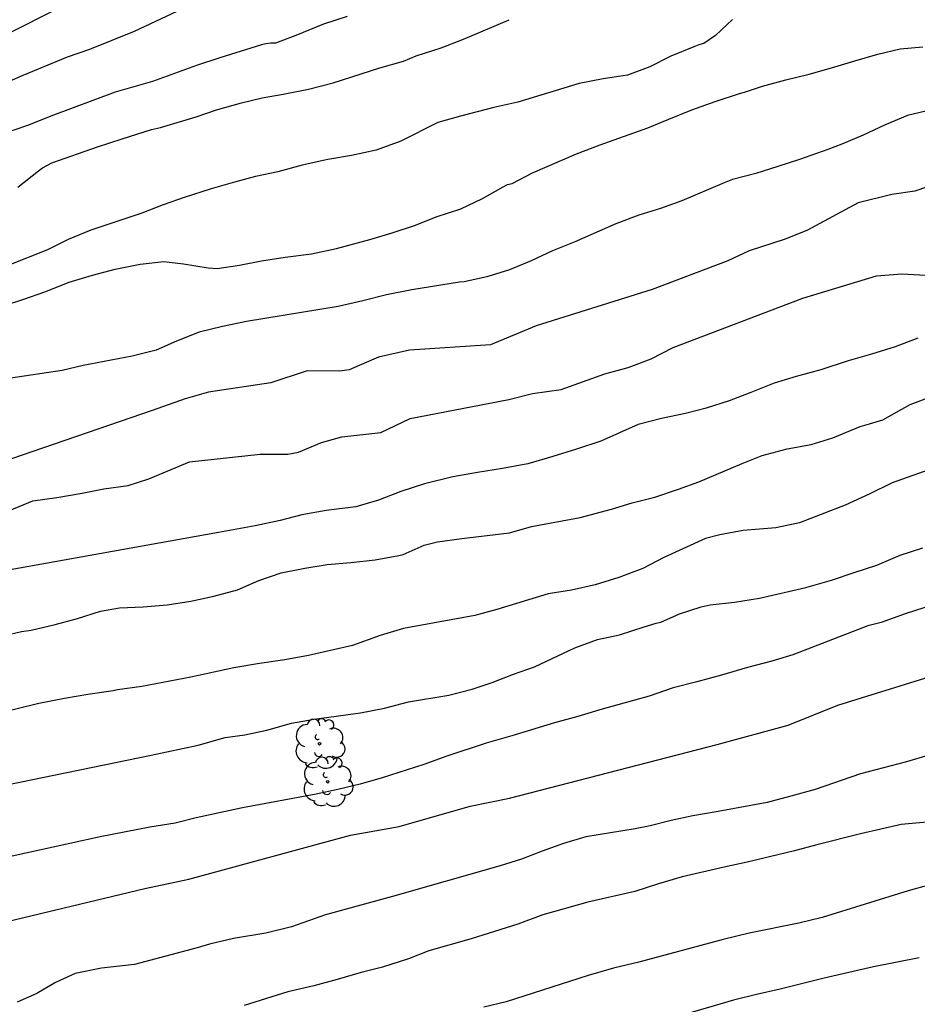
# Model space of a CAD drawing. Units: metres. Extents: x 575394 to 575744, y 4794290 to 4794540.
# Drawn here: x 575568 to 575611, y 4794405 to 4794452 of the extents above; entities that cross this region are included whole.
import ezdxf

# ---------------------------------------------------------------- set-up
doc = ezdxf.new("R2010")
doc.units = ezdxf.units.M
doc.layers.add('020104', color=34, linetype='Continuous')
doc.layers.add('100202', color=3, linetype='Continuous')
doc.layers.add('020105', color=24, linetype='Continuous', lineweight=30)

# ---------------------------------------------------------------- blocks, each defined once
blk = doc.blocks.new('ARBOL')
blk.add_circle((0, 0), 0.0587)
for centre, radius, start, end in [((-0.28, 0.855), 0.3, 359.2878, 173.6078), ((0.097, 0.97), 0.21, 23.1565, 160.4665), ((0.438, 0.881), 0.24, 301.578, 139.328), ((-0.564, 0.381), 0.532, 92.28, 254.58), ((0.656, 0.288), 0.443, 319.8556, 114.7656), ((-0.091, 0.321), 0.12, 119.14, 310.56), ((0.819, -0.249), 0.383, 235.5275, 62.0275), ((-0.556, -0.339), 0.555, 142.64, 266.54), ((-0.039, -0.384), 0.21, 189.64, 323.88), ((-0.301, -0.676), 0.45, 213.78, 295.32), ((0.299, -0.624), 0.532, 224.67, 0.24)]:
    blk.add_arc(centre, radius, start, end)

msp = doc.modelspace()

# ---------------------------------------------------------------- linework, layer by layer
at = {"layer": '020104', "flags": 128}
for points, elevation in [([(575570.665, 4794452.552), (575568.589, 4794451.496), (575566.629, 4794450.534)], 354), ([(575583.925, 4794451.987), (575582.801, 4794451.615), (575581.507, 4794451.083), (575580.549, 4794450.729), (575580.331, 4794450.725), (575580.083, 4794450.69), (575579.881, 4794450.64), (575577.925, 4794450.034), (575576.819, 4794449.67), (575574.751, 4794448.916), (575572.983, 4794448.416), (575569.953, 4794447.284), (575568.903, 4794446.858), (575567.615, 4794446.42)], 356), ([(575602.078, 4794451.839), (575601.28, 4794451.081), (575600.736, 4794450.701), (575600.504, 4794450.641), (575600.27, 4794450.555), (575599.182, 4794450.109), (575598.196, 4794449.615), (575597.138, 4794449.209), (575595.988, 4794449.047), (575594.854, 4794448.819), (575591.971, 4794447.935), (575590.833, 4794447.685), (575589.257, 4794447.281), (575588.201, 4794446.981), (575586.457, 4794446.103), (575585.287, 4794445.678), (575584.127, 4794445.43), (575583.015, 4794445.244), (575581.805, 4794444.97), (575580.647, 4794444.654), (575579.599, 4794444.436), (575578.609, 4794444.174), (575577.511, 4794443.856), (575576.237, 4794443.45), (575575.241, 4794443.098), (575574.237, 4794442.706), (575571.833, 4794441.906), (575570.765, 4794441.462), (575569.791, 4794440.986), (575567.901, 4794440.226)], 358), ([(575568.401, 4794443.928), (575569.371, 4794444.71), (575569.559, 4794444.85), (575569.995, 4794445.084), (575572.151, 4794445.83), (575573.315, 4794446.208), (575574.691, 4794446.648), (575575.119, 4794446.752), (575576.797, 4794447.248), (575577.755, 4794447.576), (575578.935, 4794447.908), (575579.913, 4794448.144), (575580.903, 4794448.312), (575582.093, 4794448.562), (575583.259, 4794448.855), (575585.463, 4794449.555), (575586.573, 4794449.879), (575587.181, 4794450.121), (575588.353, 4794450.507), (575589.401, 4794450.907), (575591.559, 4794451.831)], 357), ([(575566.753, 4794438.018), (575568.683, 4794438.652), (575569.667, 4794439), (575570.823, 4794439.452), (575571.915, 4794439.784), (575572.993, 4794440.072), (575574.169, 4794440.306), (575575.275, 4794440.43), (575576.207, 4794440.322), (575577.367, 4794440.126), (575577.799, 4794440.094), (575578.847, 4794440.26), (575579.881, 4794440.46), (575581.001, 4794440.638), (575582.245, 4794440.79), (575583.415, 4794441.042), (575584.983, 4794441.47), (575586.043, 4794441.784), (575587.147, 4794442.148), (575588.121, 4794442.538), (575589.284, 4794442.918), (575590.3, 4794443.393), (575591.27, 4794443.953), (575591.48, 4794444.059), (575591.692, 4794444.115), (575592.664, 4794444.607), (575594.724, 4794445.501), (575595.852, 4794445.933), (575598.088, 4794446.729), (575599.08, 4794447.147), (575600.162, 4794447.579), (575601.276, 4794447.977), (575602.412, 4794448.353), (575602.65, 4794448.413), (575603.504, 4794448.703), (575604.604, 4794448.997), (575605.7, 4794449.267), (575606.748, 4794449.555), (575607.85, 4794449.891), (575608.938, 4794450.199), (575609.986, 4794450.457), (575611.06, 4794450.559)], 359), ([(575611.278, 4794443.955), (575610.678, 4794443.747), (575609.602, 4794443.589), (575608.01, 4794443.199), (575605.588, 4794441.899), (575604.514, 4794441.475), (575602.866, 4794440.929), (575601.866, 4794440.455), (575598.304, 4794439.111), (575592.838, 4794437.398), (575590.674, 4794436.496), (575586.856, 4794436.254), (575585.404, 4794435.914), (575584.01, 4794435.324), (575583.574, 4794435.262), (575582.043, 4794435.28), (575580.329, 4794434.712), (575577.387, 4794434.262), (575576.289, 4794433.958), (575574.73, 4794433.398), (575550.151, 4794424.963)], 361), ([(575567.084, 4794428.306), (575569.099, 4794429.138), (575570.236, 4794429.296), (575571.425, 4794429.506), (575572.458, 4794429.715), (575573.595, 4794429.873), (575574.577, 4794430.186), (575576.487, 4794430.992), (575579.819, 4794431.342), (575581.12, 4794431.34), (575581.622, 4794431.446), (575582.704, 4794431.894), (575583.666, 4794432.17), (575585.512, 4794432.37), (575586.894, 4794433.032), (575591.542, 4794433.92), (575592.652, 4794434.208), (575594.01, 4794434.398), (575596.074, 4794435.14), (575597.162, 4794435.428), (575598.248, 4794435.848), (575599.284, 4794436.371), (575605.408, 4794438.703), (575608.876, 4794439.747), (575610.062, 4794439.849), (575611.202, 4794439.779)], 362), ([(575610.828, 4794436.809), (575609.754, 4794436.405), (575608.638, 4794436.059), (575607.532, 4794435.747), (575606.242, 4794435.315), (575605.086, 4794435.005), (575604.046, 4794434.697), (575602.956, 4794434.253), (575601.93, 4794433.858), (575600.846, 4794433.508), (575599.868, 4794433.268), (575598.738, 4794433.03), (575597.638, 4794432.752), (575595.886, 4794431.966), (575594.728, 4794431.574), (575593.622, 4794431.23), (575592.436, 4794430.894), (575591.238, 4794430.668), (575590.066, 4794430.48), (575588.896, 4794430.27), (575587.564, 4794429.954), (575586.456, 4794429.59), (575585.4, 4794429.178), (575584.334, 4794428.868), (575582.928, 4794428.692), (575581.79, 4794428.48), (575580.762, 4794428.224), (575579.584, 4794427.97), (575577.855, 4794427.645), (575560.127, 4794424.476)], 363), ([(575566.417, 4794422.481), (575568.575, 4794422.985), (575569.019, 4794423.043), (575570.163, 4794423.318), (575571.213, 4794423.592), (575572.289, 4794423.948), (575573.189, 4794424.098), (575574.301, 4794424.148), (575575.436, 4794424.244), (575576.556, 4794424.412), (575577.64, 4794424.648), (575578.76, 4794424.954), (575579.756, 4794425.388), (575580.808, 4794425.748), (575581.922, 4794425.968), (575582.974, 4794426.136), (575584.096, 4794426.236), (575585.244, 4794426.366), (575586.36, 4794426.564), (575586.562, 4794426.614), (575587.548, 4794427.048), (575588.186, 4794427.206), (575589.326, 4794427.376), (575591.576, 4794427.634), (575592.604, 4794427.928), (575594.908, 4794428.362), (575596.374, 4794428.756), (575597.348, 4794429.048), (575598.42, 4794429.32), (575599.542, 4794429.692), (575600.506, 4794430.04), (575602.538, 4794430.9), (575603.486, 4794431.284), (575604.668, 4794431.594), (575605.798, 4794431.801), (575606.81, 4794432.123), (575608.102, 4794432.657), (575608.55, 4794432.771), (575609.166, 4794432.963), (575610.466, 4794433.683), (575611.538, 4794434.093)], 364), ([(575567.883, 4794415.752), (575574.684, 4794417.151), (575576.9, 4794417.623), (575578.174, 4794417.986), (575579.09, 4794418.12), (575580.142, 4794418.338), (575581.3, 4794418.66), (575582.37, 4794418.85), (575584.556, 4794419.156), (575585.68, 4794419.372), (575586.812, 4794419.67), (575588.712, 4794419.99), (575589.81, 4794420.27), (575590.762, 4794420.582), (575591.77, 4794420.97), (575592.756, 4794421.322), (575594.648, 4794422.214), (575595.726, 4794422.61), (575596.764, 4794422.834), (575597.914, 4794423.21), (575598.486, 4794423.378), (575598.712, 4794423.426), (575599.586, 4794423.814), (575600.608, 4794424.148), (575601.04, 4794424.242), (575602.182, 4794424.364), (575603.358, 4794424.562), (575605.538, 4794425.056), (575606.748, 4794425.404), (575607.826, 4794425.76), (575608.886, 4794426.12), (575609.986, 4794426.586), (575611.058, 4794426.93)], 366), ([(575613.311, 4794424.806), (575610.227, 4794423.812), (575609.098, 4794423.416), (575608.472, 4794423.25), (575604.932, 4794421.878), (575603.938, 4794421.582), (575602.8, 4794421.282), (575601.574, 4794420.922), (575600.41, 4794420.608), (575599.29, 4794420.332), (575598.15, 4794419.936), (575595.948, 4794419.328), (575594.8, 4794418.984), (575593.69, 4794418.672), (575591.684, 4794418.066), (575590.466, 4794417.726), (575588.612, 4794417.112), (575587.532, 4794416.718), (575585.568, 4794416.088), (575584.528, 4794415.792), (575583.484, 4794415.536), (575582.462, 4794415.31), (575578.982, 4794414.671), (575576.802, 4794414.197), (575575.808, 4794413.949), (575574.612, 4794413.759), (575572.278, 4794413.307), (575566.548, 4794412.041)], 367), ([(575557.983, 4794406.942), (575574.388, 4794410.873), (575576.462, 4794411.309), (575584.08, 4794413.382), (575586.368, 4794413.796), (575589.726, 4794414.746), (575591.574, 4794415.122), (575601.362, 4794417.664), (575604.712, 4794418.574), (575607.055, 4794419.512), (575611.355, 4794420.85)], 368), ([(575611.345, 4794417.16), (575610.285, 4794416.836), (575608.113, 4794416.272), (575605.981, 4794415.532), (575604.831, 4794415.214), (575603.723, 4794414.928), (575601.414, 4794414.496), (575600.216, 4794414.288), (575599.19, 4794414.078), (575598.204, 4794413.83), (575597.496, 4794413.684), (575595.17, 4794413.302), (575594.118, 4794412.984), (575593.12, 4794412.63), (575592.14, 4794412.256), (575591.13, 4794411.936), (575586.066, 4794410.485), (575582.898, 4794409.633), (575581.292, 4794409.053), (575580.094, 4794408.769), (575578.568, 4794408.503), (575577.436, 4794408.249), (575576.852, 4794408.075), (575573.899, 4794407.277), (575572.349, 4794407.118), (575571.108, 4794406.856), (575570.179, 4794406.44), (575569.301, 4794405.921), (575568.371, 4794405.505)], 369), ([(575611.387, 4794411.046), (575610.373, 4794410.75), (575606.317, 4794409.506), (575605.219, 4794409.238), (575602.875, 4794408.756), (575601.647, 4794408.466), (575597.669, 4794407.398), (575596.472, 4794407.108), (575595.282, 4794406.76), (575591.416, 4794405.529), (575590.362, 4794405.273)], 371), ([(575610.891, 4794407.6), (575608.729, 4794407.178), (575606.399, 4794406.644), (575604.325, 4794406.116), (575603.213, 4794405.876), (575602.135, 4794405.6), (575599.925, 4794404.966)], 372)]:
    msp.add_lwpolyline(points, dxfattribs=dict(at, elevation=elevation))
at = {"layer": '020105', "flags": 128}
for points, elevation in [([(575575.887, 4794452.224), (575573.875, 4794451.274), (575571.779, 4794450.42), (575570.727, 4794450.066), (575568.631, 4794449.202), (575566.685, 4794448.35)], 355), ([(575611.522, 4794447.591), (575610.342, 4794447.311), (575609.258, 4794446.859), (575608.24, 4794446.389), (575607.234, 4794445.967), (575606.582, 4794445.715), (575605.244, 4794445.235), (575604.226, 4794444.909), (575603.178, 4794444.579), (575602.088, 4794444.291), (575601.698, 4794444.139), (575599.698, 4794443.291), (575598.686, 4794442.927), (575597.666, 4794442.613), (575596.59, 4794442.201), (575594.626, 4794441.343), (575593.596, 4794440.937), (575592.6, 4794440.466), (575591.572, 4794440.04), (575590.508, 4794439.714), (575589.442, 4794439.464), (575589.214, 4794439.448), (575586.962, 4794439.09), (575585.783, 4794438.862), (575584.667, 4794438.572), (575583.497, 4794438.316), (575579.173, 4794437.606), (575578.039, 4794437.372), (575576.947, 4794437.092), (575575.883, 4794436.67), (575574.915, 4794436.248), (575573.793, 4794435.97), (575571.479, 4794435.532), (575570.493, 4794435.286), (575567.955, 4794434.914)], 360), ([(575611.82, 4794430.785), (575609.614, 4794429.987), (575608.534, 4794429.461), (575607.404, 4794428.938), (575605.242, 4794428.102), (575604.134, 4794427.872), (575602.592, 4794427.748), (575601.484, 4794427.542), (575600.818, 4794427.368), (575598.848, 4794426.468), (575597.862, 4794425.962), (575596.72, 4794425.528), (575595.606, 4794425.186), (575594.5, 4794424.938), (575593.39, 4794424.762), (575590.972, 4794424.018), (575589.936, 4794423.738), (575586.584, 4794423.12), (575585.484, 4794422.79), (575584.168, 4794422.32), (575582.096, 4794421.86), (575580.982, 4794421.642), (575579.786, 4794421.478), (575578.576, 4794421.278), (575576.558, 4794420.838), (575574.246, 4794420.398), (575573.094, 4794420.231), (575572.898, 4794420.187), (575571.703, 4794420.007), (575570.605, 4794419.821), (575569.391, 4794419.589), (575567.459, 4794419.113)], 365), ([(575611.249, 4794413.996), (575610.031, 4794413.878), (575608.125, 4794413.446), (575606.063, 4794412.93), (575605.009, 4794412.648), (575602.783, 4794412.106), (575601.693, 4794411.876), (575599.706, 4794411.41), (575598.592, 4794411.086), (575597.488, 4794410.726), (575595.26, 4794410.218), (575593.148, 4794409.63), (575591.972, 4794409.184), (575589.762, 4794408.496), (575587.774, 4794407.923), (575586.81, 4794407.549), (575585.582, 4794407.165), (575584.586, 4794406.911), (575583.452, 4794406.579), (575582.354, 4794406.281), (575581.126, 4794405.993), (575579.068, 4794405.357)], 370)]:
    msp.add_lwpolyline(points, dxfattribs=dict(at, elevation=elevation))

# ---------------------------------------------------------------- block references
at = {"layer": '100202', "rotation": 359.9987685839998}
for p in [(575582.62, 4794417.692, 367), (575583.004, 4794415.9, 367)]:
    msp.add_blockref('ARBOL', p, dxfattribs=at)

doc.saveas('drawing.dxf')
